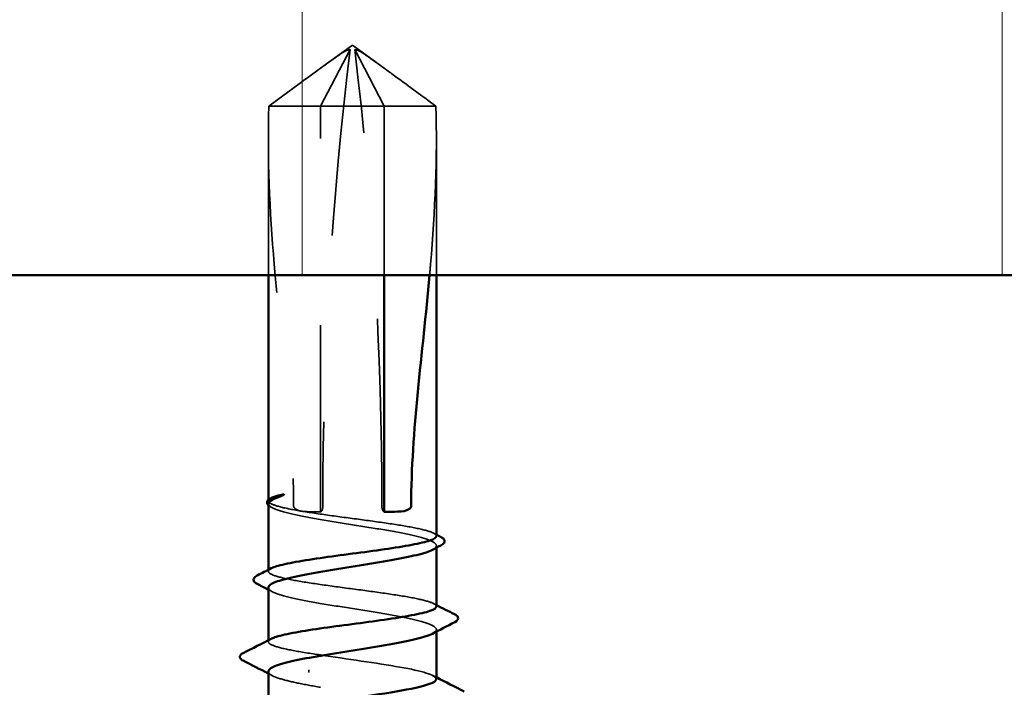
# Model space of a CAD drawing. Units: inches. Extents: x 0.6 to 33.4, y 0.6 to 21.4.
# Drawn here: x 20.5 to 21, y 14.1 to 14.5 of the extents above; entities that cross this region are included whole.
import ezdxf

# ---------------------------------------------------------------- set-up
doc = ezdxf.new("R2010")
doc.units = ezdxf.units.IN
doc.header["$LTSCALE"] = 2
doc.header["$MEASUREMENT"] = 0
doc.linetypes.add('DASHED', pattern=[0.2067, 0.1654, -0.0413])
for name, color, linetype, lineweight in [('Hatch (ANSI)', 7, 'Continuous', 18), ('Hidden (ANSI)', 7, 'DASHED', 35), ('Visible (ANSI)', 7, 'Continuous', 50)]:
    doc.layers.add(name, color=color, linetype=linetype, lineweight=lineweight)

msp = doc.modelspace()

# ---------------------------------------------------------------- hatches: boundary and pattern name
at = {"layer": 'Hatch (ANSI)', "true_color": 0x0080ff}
h = msp.add_hatch(dxfattribs=at)
h.set_pattern_fill('INSUL', color=150, scale=3, angle=90, style=0)
h.paths.add_polyline_path([(22.58422, 14.3394), (22.58422, 15.67274), (17.25089, 15.67274), (17.25089, 14.3394)])

# ---------------------------------------------------------------- linework, layer by layer
at = {"layer": 'Hidden (ANSI)', "ltscale": 0.019995}
for q in [(20.63548, 14.45021), (20.66963, 14.45021)]:
    msp.add_line((20.65255, 14.4626), q, dxfattribs=at)
at = {"layer": 'Hidden (ANSI)', "ltscale": 0.048934}
for p, q in [((20.6355, 14.42994), (20.65129, 14.46018)), ((20.66961, 14.42994), (20.65382, 14.46018))]:
    msp.add_line(p, q, dxfattribs=at)
at = {"layer": 'Hidden (ANSI)', "ltscale": 0.079192}
msp.add_line((20.66961, 14.42994), (20.60782, 14.42994), dxfattribs=at)
at = {"layer": 'Hidden (ANSI)', "ltscale": 0.206877}
msp.add_line((20.6355, 14.2126), (20.6355, 14.42994), dxfattribs=at)
at = {"layer": 'Hidden (ANSI)', "ltscale": 0.086119}
msp.add_line((20.66961, 14.3394), (20.66961, 14.42994), dxfattribs=at)
at = {"layer": 'Hidden (ANSI)', "ltscale": 0.045875}
msp.add_line((20.69729, 14.42994), (20.66961, 14.42994), dxfattribs=at)
at = {"layer": 'Hidden (ANSI)', "ltscale": 0.06952}
for p, q in [((20.60755, 14.3394), (20.60755, 14.41251)), ((20.69755, 14.3394), (20.69755, 14.41251))]:
    msp.add_line(p, q, dxfattribs=at)
at = {"layer": 'Hidden (ANSI)', "ltscale": 0.000432608}
msp.add_line((20.60755, 14.21848), (20.60755, 14.21904), dxfattribs=at)
at = {"layer": 'Hidden (ANSI)', "ltscale": 0.000685813}
msp.add_line((20.60971, 14.21472), (20.60898, 14.2151), dxfattribs=at)
at = {"layer": 'Hidden (ANSI)', "ltscale": 0.000951532}
msp.add_line((20.69755, 14.19337), (20.69755, 14.19447), dxfattribs=at)
at = {"layer": 'Hidden (ANSI)', "ltscale": 0.000648917}
msp.add_line((20.60755, 14.18076), (20.60755, 14.18155), dxfattribs=at)
at = {"layer": 'Hidden (ANSI)', "ltscale": 0.000951483}
msp.add_line((20.69755, 14.14843), (20.69755, 14.14953), dxfattribs=at)
at = {"layer": 'Hidden (ANSI)', "ltscale": 0.000648889}
msp.add_line((20.60755, 14.14303), (20.60755, 14.14382), dxfattribs=at)
at = {"layer": 'Hidden (ANSI)', "ltscale": 0.236309}
for centre, major_axis, start_param, end_param in [((20.93894, 14.21594), (0, 0.7973), 1.259446, 1.570796), ((20.36617, 14.21594), (0, -0.7973), 1.570796, 1.882147)]:
    msp.add_ellipse(centre, major_axis=major_axis, ratio=0.378998, start_param=start_param, end_param=end_param, dxfattribs=at)
at = {"layer": 'Hidden (ANSI)', "ltscale": 0.004886}
for centre, start_param, end_param in [((20.6355, 14.21594), 0, 1.570796), ((20.66961, 14.21594), 4.712389, 6.283185)]:
    msp.add_ellipse(centre, major_axis=(0, -0.00333), ratio=0.378998, start_param=start_param, end_param=end_param, dxfattribs=at)
at = {"layer": 'Hidden (ANSI)', "ltscale": 0.001311}
msp.add_ellipse((20.62944, 14.12727), major_axis=(0, 0.000667), ratio=0.378998, start_param=0.459777, end_param=2.681815, dxfattribs=at)
at = {"layer": 'Hidden (ANSI)', "ltscale": 0.051085}
for points, knots in [([(20.60782, 14.42994), (20.61515, 14.43533), (20.62222, 14.44053), (20.63295, 14.44837), (20.63651, 14.45097), (20.64188, 14.45482), (20.64364, 14.45608), (20.64633, 14.4579), (20.64722, 14.45849), (20.64862, 14.4593), (20.64909, 14.45956), (20.65011, 14.46), (20.65065, 14.46018), (20.65129, 14.46018)], [1.7711947, 1.7711947, 1.7711947, 1.7711947, 1.8933708, 1.8933708, 1.9564832, 1.9564832, 1.9880394, 1.9880394, 2.0038174, 2.0038174, 2.0117065, 2.0117065, 2.0195955, 2.0195955, 2.0195955, 2.0195955]), ([(20.69729, 14.42994), (20.68996, 14.43533), (20.68289, 14.44053), (20.67216, 14.44837), (20.6686, 14.45097), (20.66323, 14.45482), (20.66147, 14.45608), (20.65878, 14.4579), (20.65789, 14.45849), (20.65649, 14.4593), (20.65601, 14.45956), (20.655, 14.46), (20.65446, 14.46018), (20.65382, 14.46018)], [1.7713492, 1.7713492, 1.7713492, 1.7713492, 1.8935162, 1.8935162, 1.9566335, 1.9566335, 1.9881921, 1.9881921, 2.0039714, 2.0039714, 2.011861, 2.011861, 2.0197507, 2.0197507, 2.0197507, 2.0197507])]:
    msp.add_open_spline(points, degree=3, knots=knots, dxfattribs=at)
at = {"layer": 'Hidden (ANSI)', "ltscale": 0.207897}
msp.add_open_spline([(20.60782, 14.42994), (20.60696, 14.40257), (20.60828, 14.37398), (20.61432, 14.30147), (20.62103, 14.25739), (20.62103, 14.21594)], degree=3, knots=[3.501646, 3.501646, 3.501646, 3.501646, 3.8133775, 3.8133775, 4.287146, 4.287146, 4.287146, 4.287146], dxfattribs=at)
at = {"layer": 'Hidden (ANSI)', "ltscale": 0.088894}
msp.add_open_spline([(20.69729, 14.42994), (20.69815, 14.40257), (20.69683, 14.37398), (20.69427, 14.34327), (20.6941, 14.34134), (20.69393, 14.3394)], degree=3, knots=[3.501646, 3.501646, 3.501646, 3.501646, 3.8133775, 3.8133775, 3.8343178, 3.8343178, 3.8343178, 3.8343178], dxfattribs=at)
at = {"layer": 'Hidden (ANSI)', "ltscale": 0.147108}
for points, knots in [([(20.69755, 14.19962), (20.69755, 14.19962), (20.69755, 14.19962), (20.69755, 14.20041), (20.69638, 14.20119), (20.69185, 14.20277), (20.68853, 14.20355), (20.68016, 14.20513), (20.67519, 14.20591), (20.66426, 14.20749), (20.65841, 14.20827), (20.64658, 14.20985), (20.64073, 14.21063), (20.62981, 14.21221), (20.62486, 14.21299), (20.61651, 14.21457), (20.6132, 14.21535), (20.60897, 14.21683), (20.60784, 14.21752), (20.60739, 14.21883), (20.6079, 14.21945), (20.6091, 14.22006)], [1.840541, 1.840541, 1.840541, 1.840541, 1.840646, 1.840646, 1.9088181, 1.9088181, 1.9769902, 1.9769902, 2.0451622, 2.0451622, 2.1133343, 2.1133343, 2.1815064, 2.1815064, 2.2496785, 2.2496785, 2.3178505, 2.3178505, 2.3777755, 2.3777755, 2.4312814, 2.4312814, 2.4312814, 2.4312814]), ([(20.69755, 14.1619), (20.69755, 14.16268), (20.6964, 14.16346), (20.69191, 14.16503), (20.6886, 14.16581), (20.68026, 14.16739), (20.6753, 14.16817), (20.66438, 14.16975), (20.65853, 14.17053), (20.64671, 14.17211), (20.64085, 14.17289), (20.62992, 14.17447), (20.62495, 14.17525), (20.61658, 14.17683), (20.61326, 14.17761), (20.60873, 14.17918), (20.60756, 14.17997), (20.60755, 14.18128), (20.60807, 14.18181), (20.6091, 14.18234)], [0.7502586, 0.7502586, 0.7502586, 0.7502586, 0.8180649, 0.8180649, 0.886237, 0.886237, 0.954409, 0.954409, 1.0225811, 1.0225811, 1.0907532, 1.0907532, 1.1589253, 1.1589253, 1.2270973, 1.2270973, 1.2952694, 1.2952694, 1.3410875, 1.3410875, 1.3410875, 1.3410875])]:
    msp.add_open_spline(points, degree=3, knots=knots, dxfattribs=at)
at = {"layer": 'Hidden (ANSI)', "ltscale": 0.149704}
for points, knots in [([(20.60755, 14.21694), (20.60755, 14.21672), (20.60762, 14.2165), (20.60831, 14.21533), (20.61003, 14.21439), (20.6156, 14.21251), (20.61939, 14.21157), (20.62856, 14.20969), (20.63384, 14.20875), (20.6452, 14.20687), (20.65116, 14.20593), (20.66297, 14.20405), (20.6687, 14.20311), (20.67914, 14.20123), (20.68376, 14.20029), (20.69124, 14.19841), (20.69403, 14.19747), (20.69739, 14.19558), (20.69793, 14.19465), (20.69697, 14.19322), (20.69633, 14.19274), (20.6954, 14.19225)], [0.0523186, 0.0523186, 0.0523186, 0.0523186, 0.0686736, 0.0686736, 0.1373472, 0.1373472, 0.2060208, 0.2060208, 0.2746944, 0.2746944, 0.343368, 0.343368, 0.4120415, 0.4120415, 0.4807151, 0.4807151, 0.5493887, 0.5493887, 0.6180623, 0.6180623, 0.6535447, 0.6535447, 0.6535447, 0.6535447]), ([(20.60755, 14.172), (20.60755, 14.17172), (20.60766, 14.17143), (20.60859, 14.1702), (20.61045, 14.16927), (20.61629, 14.16738), (20.6202, 14.16645), (20.62956, 14.16456), (20.63491, 14.16363), (20.64635, 14.16174), (20.65233, 14.16081), (20.6641, 14.15892), (20.66979, 14.15799), (20.68008, 14.1561), (20.6846, 14.15517), (20.69183, 14.15328), (20.69449, 14.15234), (20.69756, 14.15046), (20.69794, 14.14952), (20.69681, 14.14816), (20.69622, 14.14773), (20.6954, 14.14731)], [1.1466127, 1.1466127, 1.1466127, 1.1466127, 1.167451, 1.167451, 1.2361246, 1.2361246, 1.3047982, 1.3047982, 1.3734718, 1.3734718, 1.4421454, 1.4421454, 1.510819, 1.510819, 1.5794926, 1.5794926, 1.6481662, 1.6481662, 1.7168398, 1.7168398, 1.7478343, 1.7478343, 1.7478343, 1.7478343])]:
    msp.add_open_spline(points, degree=3, knots=knots, dxfattribs=at)
at = {"layer": 'Hidden (ANSI)', "ltscale": 0.005587}
msp.add_open_spline([(20.60898, 14.2151), (20.60839, 14.2154), (20.60792, 14.21571), (20.60755, 14.21606)], degree=3, dxfattribs=at)
at = {"layer": 'Hidden (ANSI)', "ltscale": 0.017627}
msp.add_open_spline([(20.62103, 14.21594), (20.62103, 14.21575), (20.62106, 14.21558), (20.62116, 14.21525), (20.62123, 14.2151), (20.62149, 14.21467), (20.62172, 14.21443), (20.62363, 14.21288), (20.62577, 14.21282), (20.63046, 14.21257), (20.63303, 14.2126), (20.6355, 14.2126)], degree=3, knots=[-0.06933399, -0.06933399, -0.06933399, -0.06933399, -0.06725049, -0.06725049, -0.065167, -0.065167, -0.06100001, -0.06100001, -0.0305, -0.0305, 0, 0, 0, 0], dxfattribs=at)
at = {"layer": 'Hidden (ANSI)', "ltscale": 0.001558}
for points in [[(20.696, 14.2012), (20.69652, 14.20094), (20.69704, 14.20067), (20.69755, 14.20041)], [(20.696, 14.16348), (20.69652, 14.16321), (20.69704, 14.16295), (20.69755, 14.16268)]]:
    msp.add_open_spline(points, degree=3, dxfattribs=at)
at = {"layer": 'Hidden (ANSI)', "ltscale": 0.002211}
for points in [[(20.60971, 14.16978), (20.60899, 14.17015), (20.60827, 14.17053), (20.60755, 14.1709)], [(20.60971, 14.12484), (20.60899, 14.12521), (20.60827, 14.12558), (20.60755, 14.12595)]]:
    msp.add_open_spline(points, degree=3, dxfattribs=at)
at = {"layer": 'Hidden (ANSI)', "ltscale": 0.062387}
msp.add_open_spline([(20.6355, 14.13594), (20.63003, 14.13673), (20.62505, 14.13751), (20.61666, 14.13908), (20.61333, 14.13987), (20.60876, 14.14144), (20.60758, 14.14222), (20.60754, 14.14355), (20.60806, 14.14408), (20.6091, 14.14461)], degree=3, knots=[0, 0, 0, 0, 0.0681721, 0.0681721, 0.1363441, 0.1363441, 0.2045162, 0.2045162, 0.2508071, 0.2508071, 0.2508071, 0.2508071], dxfattribs=at)
at = {"layer": 'Hidden (ANSI)', "ltscale": 0.084601}
msp.add_open_spline([(20.69745, 14.12305), (20.69725, 14.12518), (20.68998, 14.1273), (20.67797, 14.12943), (20.66573, 14.1316), (20.64923, 14.13377), (20.6355, 14.13594)], degree=3, knots=[35.739603, 35.739603, 35.739603, 35.739603, 36.710304, 36.710304, 36.710304, 37.699112, 37.699112, 37.699112, 37.699112], dxfattribs=at)
at = {"layer": 'Hidden (ANSI)', "ltscale": 0.051195}
msp.add_open_spline([(20.60755, 14.12706), (20.60755, 14.12671), (20.60771, 14.12637), (20.60889, 14.12508), (20.6109, 14.12414), (20.61643, 14.12243), (20.61957, 14.12167), (20.62689, 14.12013), (20.63103, 14.11937), (20.6355, 14.1186)], degree=3, knots=[2.2409045, 2.2409045, 2.2409045, 2.2409045, 2.2662285, 2.2662285, 2.3349021, 2.3349021, 2.3907736, 2.3907736, 2.4466451, 2.4466451, 2.4466451, 2.4466451], dxfattribs=at)
at = {"layer": 'Hidden (ANSI)', "ltscale": 0.001873}
msp.add_open_spline([(20.69571, 14.12494), (20.69633, 14.12462), (20.69694, 14.1243), (20.69755, 14.12399)], degree=3, dxfattribs=at)
at = {"layer": 'Visible (ANSI)', "color": 150, "true_color": 0x0080ff}
msp.add_line((17.25089, 14.3394), (22.58422, 14.3394), dxfattribs=at)
at = {"layer": 'Visible (ANSI)'}
for p, q in [((20.60755, 14.21904), (20.60755, 14.3394)), ((20.66961, 14.2126), (20.66961, 14.3394)), ((20.69755, 14.19962), (20.69755, 14.3394)), ((20.60755, 14.18155), (20.60755, 14.21694)), ((20.60906, 14.22004), (20.6091, 14.22006)), ((20.69755, 14.1619), (20.69755, 14.19337)), ((20.60755, 14.14382), (20.60755, 14.172)), ((20.69755, 14.12305), (20.69755, 14.14843)), ((20.60755, 14.10332), (20.60755, 14.12706))]:
    msp.add_line(p, q, dxfattribs=at)
for points in [[(20.69393, 14.3394), (20.69021, 14.29758), (20.68407, 14.25555), (20.68407, 14.21594)], [(20.60957, 14.21909), (20.60823, 14.21837), (20.60755, 14.21766), (20.60755, 14.21694)], [(20.6091, 14.22006), (20.60925, 14.22014), (20.6094, 14.22021), (20.60957, 14.22029)], [(20.69755, 14.20041), (20.69831, 14.20002), (20.69907, 14.19963), (20.69982, 14.19925)], [(20.69989, 14.19457), (20.69839, 14.1938), (20.6969, 14.19303), (20.6954, 14.19225)], [(20.60153, 14.17847), (20.60406, 14.17976), (20.60658, 14.18105), (20.6091, 14.18234)], [(20.60755, 14.1709), (20.60553, 14.17195), (20.6035, 14.17299), (20.60148, 14.17403)], [(20.69755, 14.16268), (20.70081, 14.16102), (20.70406, 14.15936), (20.70732, 14.15771)], [(20.70737, 14.15347), (20.70337, 14.15143), (20.69938, 14.14938), (20.6954, 14.14731)], [(20.59406, 14.13696), (20.59908, 14.1395), (20.6041, 14.14205), (20.6091, 14.14461)], [(20.60755, 14.12595), (20.60305, 14.12829), (20.59854, 14.1306), (20.59402, 14.1329)], [(20.69755, 14.12399), (20.70251, 14.12143), (20.70748, 14.1189), (20.71246, 14.11638)]]:
    msp.add_open_spline(points, degree=3, dxfattribs=at)
for points, knots in [([(20.60957, 14.22029), (20.61093, 14.2209), (20.61267, 14.22134), (20.61441, 14.2217), (20.61495, 14.22179), (20.61543, 14.22184), (20.61564, 14.22186), (20.61582, 14.22185), (20.61587, 14.22184), (20.61591, 14.22182), (20.61592, 14.22182), (20.61592, 14.22181), (20.61593, 14.22181), (20.61593, 14.2218), (20.61593, 14.2218), (20.61593, 14.22179), (20.61593, 14.22179), (20.61593, 14.22179), (20.61593, 14.22178), (20.61593, 14.22178), (20.61592, 14.22177), (20.61592, 14.22176), (20.61591, 14.22175), (20.61588, 14.22172), (20.61585, 14.2217), (20.61565, 14.22158), (20.61532, 14.22144), (20.6137, 14.22082), (20.6113, 14.22002), (20.60957, 14.21909)], [0, 0, 0, 0, 0.0532448, 0.0532448, 0.0825483, 0.0825483, 0.0885075, 0.0885075, 0.0903343, 0.0903343, 0.0910063, 0.0910063, 0.0912235, 0.0912235, 0.0913612, 0.0913612, 0.0914819, 0.0914819, 0.0916261, 0.0916261, 0.0918777, 0.0918777, 0.0924882, 0.0924882, 0.0946382, 0.0946382, 0.10624, 0.10624, 0.1404099, 0.1404099, 0.1404099, 0.1404099]), ([(20.60755, 14.21606), (20.60742, 14.21619), (20.60729, 14.21633), (20.60682, 14.217), (20.60672, 14.2177), (20.60732, 14.219), (20.60805, 14.21952), (20.60906, 14.22004)], [0.02272449, 0.02272449, 0.02272449, 0.02272449, 0.03140686, 0.03140686, 0.06173373, 0.06173373, 0.10049136, 0.10049136, 0.10049136, 0.10049136]), ([(20.68407, 14.21594), (20.68407, 14.21575), (20.68405, 14.21558), (20.68395, 14.21525), (20.68388, 14.2151), (20.68362, 14.21467), (20.68339, 14.21443), (20.68147, 14.21288), (20.67934, 14.21282), (20.67465, 14.21257), (20.67208, 14.2126), (20.66961, 14.2126)], [-0.06933399, -0.06933399, -0.06933399, -0.06933399, -0.06725049, -0.06725049, -0.065167, -0.065167, -0.06100001, -0.06100001, -0.0305, -0.0305, 0, 0, 0, 0]), ([(20.6091, 14.18234), (20.60961, 14.1826), (20.61023, 14.18285), (20.61323, 14.1839), (20.61654, 14.18468), (20.6249, 14.18626), (20.62986, 14.18704), (20.64079, 14.18862), (20.64664, 14.1894), (20.65846, 14.19098), (20.66432, 14.19176), (20.67524, 14.19334), (20.6802, 14.19412), (20.68856, 14.1957), (20.69188, 14.19648), (20.69639, 14.19805), (20.69755, 14.19883), (20.69755, 14.19962)], [1.3410875, 1.3410875, 1.3410875, 1.3410875, 1.3634415, 1.3634415, 1.4316136, 1.4316136, 1.4997856, 1.4997856, 1.5679577, 1.5679577, 1.6361298, 1.6361298, 1.7043019, 1.7043019, 1.7724739, 1.7724739, 1.840541, 1.840541, 1.840541, 1.840541]), ([(20.69982, 14.19925), (20.70064, 14.19883), (20.70124, 14.19841), (20.70198, 14.19732), (20.70201, 14.19657), (20.70132, 14.19543), (20.70072, 14.195), (20.69989, 14.19457)], [0, 0, 0, 0, 0.0334312, 0.0334312, 0.0662631, 0.0662631, 0.100673, 0.100673, 0.100673, 0.100673]), ([(20.6954, 14.19225), (20.69453, 14.1918), (20.6934, 14.19134), (20.68917, 14.18994), (20.68532, 14.18901), (20.67605, 14.18712), (20.67073, 14.18619), (20.65933, 14.1843), (20.65336, 14.18337), (20.64157, 14.18148), (20.63587, 14.18055), (20.62549, 14.17866), (20.62093, 14.17773), (20.61357, 14.17584), (20.61085, 14.17491), (20.60812, 14.17331), (20.60755, 14.17266), (20.60755, 14.172)], [0.6535447, 0.6535447, 0.6535447, 0.6535447, 0.6867359, 0.6867359, 0.7554095, 0.7554095, 0.8240831, 0.8240831, 0.8927567, 0.8927567, 0.9614303, 0.9614303, 1.0301039, 1.0301039, 1.0987774, 1.0987774, 1.1466127, 1.1466127, 1.1466127, 1.1466127]), ([(20.60148, 14.17403), (20.60065, 14.17446), (20.60004, 14.17489), (20.59916, 14.17657), (20.60006, 14.17773), (20.60153, 14.17847)], [0, 0, 0, 0, 0.0366677, 0.0366677, 0.1005455, 0.1005455, 0.1005455, 0.1005455]), ([(20.6091, 14.14461), (20.6096, 14.14487), (20.6102, 14.14512), (20.61317, 14.14616), (20.61647, 14.14694), (20.6248, 14.14852), (20.62976, 14.1493), (20.64067, 14.15088), (20.64652, 14.15166), (20.65834, 14.15324), (20.6642, 14.15402), (20.67513, 14.1556), (20.68011, 14.15638), (20.68849, 14.15796), (20.69181, 14.15874), (20.69636, 14.16031), (20.69754, 14.1611), (20.69755, 14.16189), (20.69755, 14.16189), (20.69755, 14.1619)], [0.2508071, 0.2508071, 0.2508071, 0.2508071, 0.2726883, 0.2726883, 0.3408604, 0.3408604, 0.4090324, 0.4090324, 0.4772045, 0.4772045, 0.5453766, 0.5453766, 0.6135487, 0.6135487, 0.6817207, 0.6817207, 0.7498928, 0.7498928, 0.7502586, 0.7502586, 0.7502586, 0.7502586]), ([(20.70732, 14.15771), (20.70816, 14.15729), (20.70877, 14.15686), (20.70955, 14.1552), (20.70869, 14.15415), (20.70737, 14.15347)], [0, 0, 0, 0, 0.0388244, 0.0388244, 0.1007177, 0.1007177, 0.1007177, 0.1007177]), ([(20.6954, 14.14731), (20.69441, 14.14679), (20.69309, 14.14628), (20.68847, 14.14482), (20.6845, 14.14388), (20.67505, 14.142), (20.66966, 14.14106), (20.65818, 14.13918), (20.65219, 14.13824), (20.64044, 14.13636), (20.63478, 14.13542), (20.62457, 14.13354), (20.6201, 14.1326), (20.61299, 14.13072), (20.6104, 14.12978), (20.60802, 14.12824), (20.60755, 14.12765), (20.60755, 14.12706)], [1.7478343, 1.7478343, 1.7478343, 1.7478343, 1.7855133, 1.7855133, 1.8541869, 1.8541869, 1.9228605, 1.9228605, 1.9915341, 1.9915341, 2.0602077, 2.0602077, 2.1288813, 2.1288813, 2.1975549, 2.1975549, 2.2409045, 2.2409045, 2.2409045, 2.2409045]), ([(20.59402, 14.1329), (20.59317, 14.13333), (20.59254, 14.13378), (20.592, 14.13548), (20.59285, 14.13635), (20.59406, 14.13696)], [0, 0, 0, 0, 0.0421055, 0.0421055, 0.1008759, 0.1008759, 0.1008759, 0.1008759]), ([(20.60945, 14.10427), (20.61007, 14.10461), (20.61088, 14.10494), (20.61187, 14.10528), (20.6197, 14.10797), (20.63851, 14.11065), (20.65678, 14.11333), (20.67506, 14.11602), (20.69153, 14.1187), (20.69612, 14.12138), (20.69707, 14.12194), (20.6975, 14.12249), (20.69745, 14.12305)], [32.88508, 32.88508, 32.88508, 32.88508, 33.039274, 33.039274, 33.039274, 34.262951, 34.262951, 34.262951, 35.486628, 35.486628, 35.486628, 35.739603, 35.739603, 35.739603, 35.739603])]:
    msp.add_open_spline(points, degree=3, knots=knots, dxfattribs=at)

doc.saveas('drawing.dxf')
